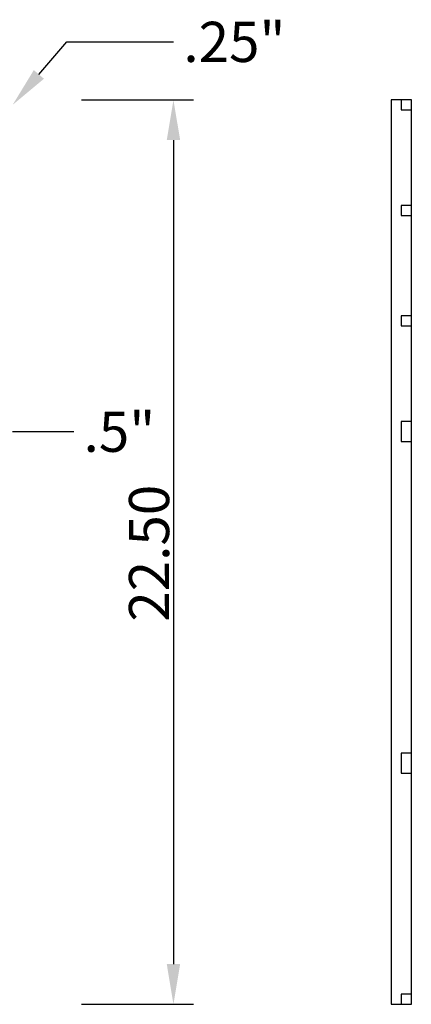
# Model space of a CAD drawing. Extents: x 354 to 480, y -46 to 124.
# Drawn here: x 373 to 382, y 34 to 59 of the extents above; entities that cross this region are included whole.
import ezdxf

# ---------------------------------------------------------------- set-up
doc = ezdxf.new("R2010")
doc.units = 0
doc.linetypes.add('BORDER', pattern=[18, 5, -2, 5, -2, 2, -2])
doc.layers.get('DEFPOINTS').update_dxf_attribs({"linetype": 'CONTINUOUS'})
for name, color, linetype in [('DIMS', 5, 'CONTINUOUS'), ('RABBITS', 244, 'BORDER'), ('SHOP_DRAWING', 7, 'CONTINUOUS')]:
    doc.layers.add(name, color=color, linetype=linetype)
doc.styles.add('ARIAL', font='arial.ttf')
doc.styles.add('EXPLODED0', font='arial.ttf', dxfattribs={"height": 0.2})
doc.dimstyles.new('DEFAULT', dxfattribs={"dimtxt": 1, "dimasz": 1, "dimexe": 0.5, "dimexo": 0.5, "dimgap": 0.09, "dimtad": 1, "dimtoh": 1, "dimzin": 0, "dimcen": 0.5, "dimazin": 3, "dimtfac": 1, "dimtofl": 0, "dimtmove": 0, "dimatfit": 3})

# ---------------------------------------------------------------- blocks, each defined once
blk = doc.blocks.new('*X84')
at = {"layer": 'DIMS'}
for p, q in [((372.39, 48.358), (373.202, 48.358)), ((373.202, 48.358), (373.913, 48.358))]:
    blk.add_line(p, q, dxfattribs=at)
blk = doc.blocks.new('*D34')
at = {"layer": 'DEFPOINTS', "color": 0}
for p in [(373.604, 56.608), (373.604, 34.108), (376.392, 34.108)]:
    blk.add_point(p, dxfattribs=at)
at = {"layer": 'DIMS', "color": 0}
for p, q in [((374.104, 56.608), (376.892, 56.608)), ((376.392, 55.608), (376.392, 35.108)), ((374.104, 34.108), (376.892, 34.108))]:
    blk.add_line(p, q, dxfattribs=at)
for points in [[(376.559, 55.608), (376.226, 55.608), (376.392, 56.608)], [(376.226, 35.108), (376.559, 35.108), (376.392, 34.108)]]:
    blk.add_solid(points, dxfattribs=at)
at = {"layer": 'DIMS', "color": 0, "style": 'ARIAL'}
blk.add_text('22.50', height=1, rotation=90, dxfattribs=at).set_placement((376.285, 43.625))
blk = doc.blocks.new('*X86')
at = {"layer": 'DIMS'}
for p, q in [((373.043, 57.24), (373.741, 58.05)), ((373.741, 58.05), (376.396, 58.05))]:
    blk.add_line(p, q, dxfattribs=at)
at = {"layer": 'DIMS', "extrusion": (0, 0, -1)}
blk.add_solid([(-373.169, 57.132), (-372.39, 56.483), (-372.917, 57.349)], dxfattribs=at)

msp = doc.modelspace()

# ---------------------------------------------------------------- linework, layer by layer
at = {"layer": 'RABBITS'}
for p, q in [((382.313, 56.608), (382.063, 56.608)), ((382.063, 56.608), (382.063, 56.358)), ((382.313, 56.358), (382.313, 56.608)), ((382.063, 56.358), (382.313, 56.358)), ((382.313, 53.983), (382.063, 53.983)), ((382.063, 53.983), (382.063, 53.733)), ((382.313, 53.733), (382.313, 53.983)), ((382.063, 53.733), (382.313, 53.733)), ((382.313, 51.233), (382.063, 51.233)), ((382.063, 51.233), (382.063, 50.983)), ((382.313, 50.983), (382.313, 51.233)), ((382.063, 50.983), (382.313, 50.983)), ((382.313, 48.608), (382.063, 48.608)), ((382.063, 48.608), (382.063, 48.108)), ((382.313, 48.108), (382.313, 48.608)), ((382.063, 48.108), (382.313, 48.108)), ((382.313, 40.358), (382.063, 40.358)), ((382.063, 40.358), (382.063, 39.858)), ((382.313, 39.858), (382.313, 40.358)), ((382.063, 39.858), (382.313, 39.858)), ((382.313, 34.358), (382.063, 34.358)), ((382.063, 34.358), (382.063, 34.108)), ((382.313, 34.108), (382.313, 34.358)), ((382.063, 34.108), (382.313, 34.108))]:
    msp.add_line(p, q, dxfattribs=at)
at = {"layer": 'SHOP_DRAWING'}
for p, q in [((382.313, 56.608), (381.813, 56.608)), ((381.813, 56.608), (381.813, 34.108)), ((382.313, 34.108), (382.313, 56.608)), ((381.813, 34.108), (382.313, 34.108))]:
    msp.add_line(p, q, dxfattribs=at)

# ---------------------------------------------------------------- block references
at = {"layer": 'DIMS'}
for name in ['*X86', '*X84']:
    msp.add_blockref(name, (0, 0), dxfattribs=at)

# ---------------------------------------------------------------- texts
at = {"layer": 'DIMS', "style": 'EXPLODED0'}
for s, p in [('.25"', (376.64, 57.55)), ('.5"', (374.156, 47.852))]:
    msp.add_text(s, height=1, dxfattribs=at).set_placement(p)

# ---------------------------------------------------------------- dimensions: what is measured, and where the dimension line sits
at = {"layer": 'DIMS'}
dim = msp.add_linear_dim(base=(376.392, 34.108), p1=(373.604, 56.608), p2=(373.604, 34.108), angle=90, dimstyle='DEFAULT', dxfattribs=at)
dim.commit()
dim.dimension.update_dxf_attribs({"geometry": '*D34', "text_midpoint": (375.794, 45.358)})

doc.saveas('drawing.dxf')
